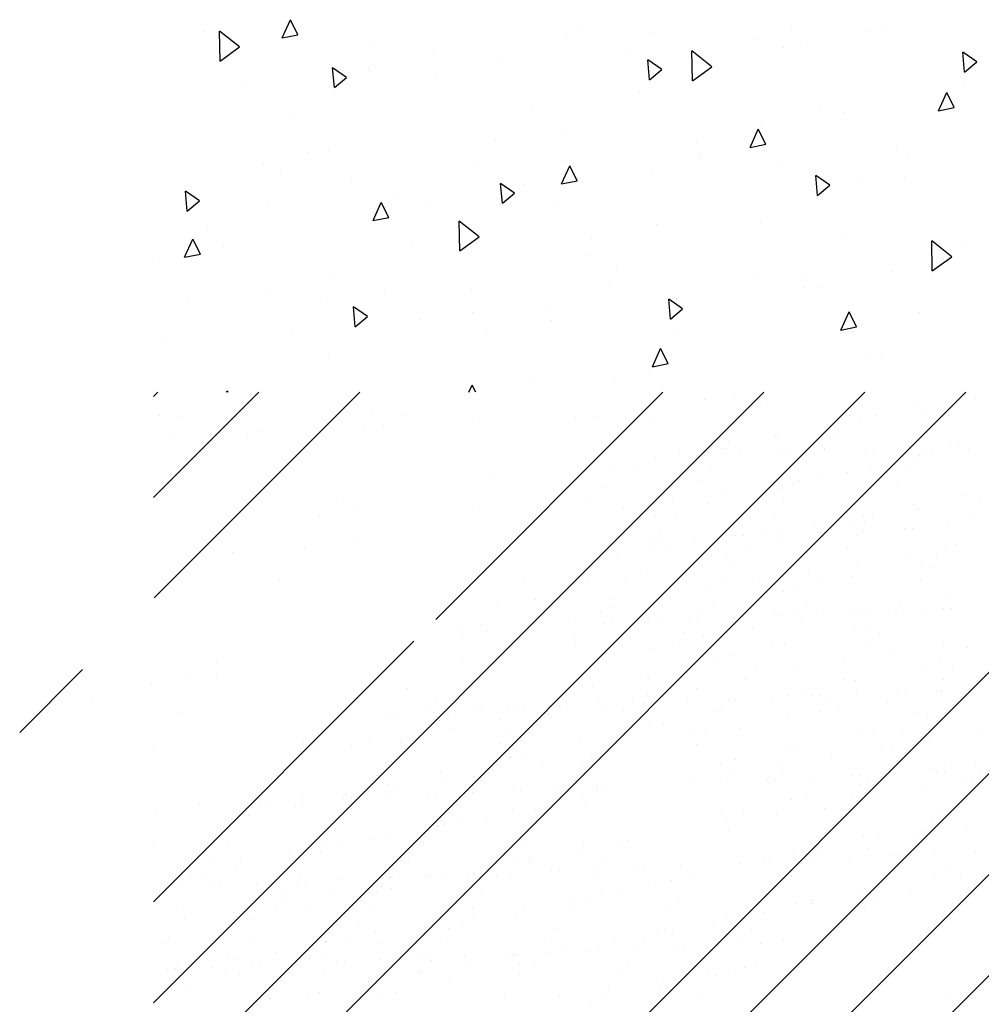
# Paper-space layout 'Layout1' of a CAD drawing. Extents: x 2.2 to 24.5, y -2 to 20.4.
# Drawn here: x 5.5 to 8, y 8 to 10.6 of the extents above; entities that cross this region are included whole.
import ezdxf

# ---------------------------------------------------------------- set-up
doc = ezdxf.new("R2010")
doc.units = 0
doc.header["$LTSCALE"] = 0.3
doc.layers.get('0').update_dxf_attribs({"linetype": 'CONTINUOUS'})
doc.layers.add('ASH', color=7, linetype='CONTINUOUS')

# ---------------------------------------------------------------- blocks, each defined once
blk = doc.blocks.new('*X')
at = {"color": 0}
for p, q in [((2.9004, 12.784), (2.9218, 12.832)), ((2.9417, 12.792), (2.9218, 12.832)), ((2.6951, 12.8003), (2.6951, 12.8003)), ((2.7371, 12.7234), (2.7355, 12.8022)), ((2.788, 12.7606), (2.7355, 12.8022)), ((2.9004, 12.784), (2.9417, 12.792)), ((2.9044, 12.8086), (2.9044, 12.8086)), ((3.6803, 12.8114), (3.6803, 12.8114)), ((3.8751, 12.7994), (3.8751, 12.7994)), ((4.2373, 12.8152), (4.2373, 12.8152)), ((4.4337, 12.8017), (4.4337, 12.8017)), ((4.4759, 12.8058), (4.4759, 12.8058)), ((3.1338, 12.767), (3.1338, 12.767)), ((3.6478, 12.7895), (3.6478, 12.7895)), ((4.1405, 12.7789), (4.1405, 12.7789)), ((4.2628, 12.7639), (4.2628, 12.7639)), ((2.7371, 12.7234), (2.7879, 12.7606)), ((2.7657, 12.7479), (2.7657, 12.7479)), ((2.7715, 12.7512), (2.7715, 12.7512)), ((3.2979, 12.7419), (3.2979, 12.7419)), ((3.804, 12.7506), (3.804, 12.7506)), ((3.977, 12.6713), (3.9754, 12.75)), ((4.0279, 12.7085), (3.9754, 12.75)), ((4.2171, 12.7588), (4.2171, 12.7588)), ((4.6914, 12.6943), (4.6868, 12.7466)), ((4.7236, 12.7213), (4.6868, 12.7466)), ((3.4686, 12.7236), (3.4686, 12.7236)), ((3.8643, 12.674), (3.8597, 12.7263)), ((3.8965, 12.701), (3.8598, 12.7263)), ((4.6914, 12.6943), (4.7236, 12.7213)), ((3.0372, 12.6537), (3.0327, 12.706)), ((3.0694, 12.6807), (3.0327, 12.706)), ((3.127, 12.7041), (3.127, 12.7041)), ((3.1322, 12.6953), (3.1322, 12.6953)), ((3.3016, 12.688), (3.3016, 12.688)), ((3.8643, 12.674), (3.8965, 12.701)), ((3.977, 12.6713), (4.0278, 12.7085)), ((2.7968, 12.6684), (2.7968, 12.6684)), ((3.0372, 12.6537), (3.0694, 12.6807)), ((4.6914, 12.6668), (4.6914, 12.6668)), ((3.8391, 12.6406), (3.8391, 12.6406)), ((4.6231, 12.5931), (4.6445, 12.6411)), ((4.6644, 12.6012), (4.6445, 12.6411)), ((3.5555, 12.607), (3.5555, 12.607)), ((4.3131, 12.5937), (4.3131, 12.5937)), ((4.3759, 12.588), (4.3759, 12.588)), ((4.6231, 12.5931), (4.6644, 12.6012)), ((2.9245, 12.5771), (2.9245, 12.5771)), ((3.6412, 12.5384), (3.6412, 12.5384)), ((4.1284, 12.497), (4.1498, 12.5449)), ((4.1696, 12.505), (4.1498, 12.5449)), ((4.1583, 12.5487), (4.1583, 12.5487)), ((3.4603, 12.5172), (3.4603, 12.5172)), ((3.9875, 12.5108), (3.9875, 12.5108)), ((2.9694, 12.4832), (2.9694, 12.4832)), ((3.0225, 12.4889), (3.0225, 12.4889)), ((4.1284, 12.497), (4.1696, 12.505)), ((4.5122, 12.4994), (4.5122, 12.4994)), ((4.5409, 12.4804), (4.5409, 12.4804)), ((3.636, 12.4612), (3.636, 12.4612)), ((3.9978, 12.4698), (3.9978, 12.4698)), ((3.9982, 12.477), (3.9982, 12.477)), ((2.8516, 12.451), (2.8516, 12.451)), ((2.8947, 12.4288), (2.8947, 12.4288)), ((3.4087, 12.4513), (3.4087, 12.4513)), ((3.6337, 12.4008), (3.655, 12.4488)), ((3.6749, 12.4088), (3.655, 12.4488)), ((4.2055, 12.4534), (4.2055, 12.4534)), ((3.0832, 12.4063), (3.0832, 12.4063)), ((3.4782, 12.3501), (3.4737, 12.4024)), ((3.5104, 12.377), (3.4737, 12.4023)), ((3.6337, 12.4008), (3.6749, 12.4088)), ((3.869, 12.4251), (3.869, 12.4251)), ((4.3053, 12.3704), (4.3007, 12.4227)), ((4.3375, 12.3974), (4.3008, 12.4227)), ((4.416, 12.4138), (4.416, 12.4138)), ((4.5346, 12.4172), (4.5346, 12.4172)), ((2.6512, 12.3297), (2.6466, 12.382)), ((2.6833, 12.3567), (2.6466, 12.382)), ((3.4782, 12.3501), (3.5104, 12.377)), ((3.5336, 12.3982), (3.5336, 12.3982)), ((4.3053, 12.3704), (4.3375, 12.3974)), ((2.6512, 12.3297), (2.6833, 12.3567)), ((3.1389, 12.3046), (3.1603, 12.3526)), ((3.1802, 12.3127), (3.1603, 12.3526)), ((3.1972, 12.3699), (3.1972, 12.3699)), ((3.2801, 12.354), (3.2801, 12.354)), ((2.8618, 12.3429), (2.8618, 12.3429)), ((3.6191, 12.3464), (3.6191, 12.3464)), ((3.1389, 12.3046), (3.1801, 12.3127)), ((3.3668, 12.225), (3.3652, 12.3037)), ((3.4177, 12.2621), (3.3652, 12.3037)), ((4.1566, 12.299), (4.1566, 12.299)), ((2.7052, 12.2881), (2.7052, 12.2881)), ((3.8829, 12.2956), (3.8829, 12.2956)), ((2.6442, 12.2085), (2.6655, 12.2564)), ((2.6854, 12.2165), (2.6655, 12.2564)), ((3.3668, 12.225), (3.4177, 12.2621)), ((3.7121, 12.2577), (3.7121, 12.2577)), ((4.3781, 12.2682), (4.3781, 12.2682)), ((4.6067, 12.1728), (4.6051, 12.2515)), ((4.6576, 12.21), (4.6051, 12.2515)), ((2.7471, 12.2358), (2.7471, 12.2358)), ((3.242, 12.2355), (3.242, 12.2355)), ((4.6934, 12.2464), (4.6934, 12.2464)), ((2.5762, 12.1979), (2.5762, 12.1979)), ((2.6442, 12.2085), (2.6854, 12.2165)), ((3.7063, 12.213), (3.7063, 12.213)), ((4.6067, 12.1728), (4.6576, 12.21)), ((3.7778, 12.1756), (3.7778, 12.1756)), ((4.5004, 12.1712), (4.5004, 12.1712)), ((3.0344, 12.1577), (3.0344, 12.1577)), ((4.1406, 12.1607), (4.1406, 12.1607)), ((4.2731, 12.1612), (4.2731, 12.1612)), ((4.6059, 12.1549), (4.6059, 12.1549)), ((3.3968, 12.123), (3.3968, 12.123)), ((3.7591, 12.1388), (3.7591, 12.1388)), ((4.2705, 12.128), (4.2705, 12.128)), ((4.3153, 12.1282), (4.3153, 12.1282)), ((2.864, 12.1173), (2.864, 12.1173)), ((3.0047, 12.1009), (3.0047, 12.1009)), ((3.1696, 12.1131), (3.1696, 12.1131)), ((3.9192, 12.0464), (3.9147, 12.0987)), ((3.9514, 12.0734), (3.9147, 12.0987)), ((3.934, 12.0997), (3.934, 12.0997)), ((2.6556, 12.0906), (2.6556, 12.0906)), ((3.0922, 12.0261), (3.0876, 12.0784)), ((3.1243, 12.0531), (3.0876, 12.0784)), ((3.5987, 12.0728), (3.5987, 12.0728)), ((3.9192, 12.0464), (3.9514, 12.0734)), ((3.0922, 12.0261), (3.1243, 12.0531)), ((3.2622, 12.0444), (3.2622, 12.0444)), ((3.4008, 12.0647), (3.4008, 12.0647)), ((3.6075, 12.0425), (3.6075, 12.0425)), ((4.3669, 12.0176), (4.3883, 12.0656)), ((4.4081, 12.0256), (4.3883, 12.0656)), ((4.5725, 12.0645), (4.5725, 12.0645)), ((2.9268, 12.0175), (2.9268, 12.0175)), ((4.3669, 12.0176), (4.4081, 12.0256)), ((2.5903, 11.9892), (2.5903, 11.9892)), ((3.4367, 12.0047), (3.4367, 12.0047)), ((3.9366, 12.0048), (3.9366, 12.0048)), ((3.8722, 11.9214), (3.8935, 11.9694)), ((3.9134, 11.9295), (3.8935, 11.9694)), ((3.0227, 11.9465), (3.0227, 11.9465)), ((4.4431, 11.9428), (4.4431, 11.9428)), ((4.4741, 11.9575), (4.4741, 11.9575)), ((3.8722, 11.9214), (3.9134, 11.9295)), ((3.5595, 11.8939), (3.5595, 11.8939)), ((3.7713, 11.8875), (3.7713, 11.8875)), ((3.8652, 11.9076), (3.8652, 11.9076)), ((3.3904, 11.8544), (3.3988, 11.8732)), ((3.4082, 11.8544), (3.3988, 11.8732)), ((2.5622, 10.252), (4.1646, 11.8544)), ((2.5622, 11.843), (2.5736, 11.8544)), ((2.5622, 9.9869), (4.4298, 11.8544)), ((2.5622, 11.5779), (2.8388, 11.8544)), ((2.5643, 11.3148), (3.1039, 11.8544)), ((2.6949, 9.8544), (4.6949, 11.8544)), ((2.7551, 11.8544), (2.755, 11.8574)), ((2.7588, 11.8544), (2.755, 11.8574)), ((3.3032, 11.2581), (3.8994, 11.8544)), ((3.4904, 9.8544), (5.4904, 11.8544)), ((3.7556, 9.8544), (5.7556, 11.8544)), ((4.0083, 11.8344), (4.0083, 11.8344)), ((4.0207, 9.8544), (6.0207, 11.8544)), ((4.0884, 11.8461), (4.0884, 11.8461)), ((4.2859, 9.8544), (6.2859, 11.8544)), ((4.7196, 11.8381), (4.7196, 11.8381)), ((3.1353, 11.8098), (3.1353, 11.8098)), ((4.1578, 11.8281), (4.1578, 11.8281)), ((4.5589, 11.819), (4.5589, 11.819)), ((4.5892, 11.8086), (4.5892, 11.8086)), ((4.6736, 11.8255), (4.6736, 11.8255)), ((2.5783, 11.7936), (2.5783, 11.7936)), ((2.6273, 11.7908), (2.6273, 11.7908)), ((3.2244, 11.7923), (3.2244, 11.7923)), ((3.6709, 11.7883), (3.6709, 11.7883)), ((3.7208, 11.7905), (3.7208, 11.7905)), ((3.8676, 11.7871), (3.8676, 11.7871)), ((4.1323, 11.7947), (4.1323, 11.7947)), ((4.3895, 11.7927), (4.3895, 11.7927)), ((4.4183, 11.7878), (4.4183, 11.7878)), ((4.4608, 11.7935), (4.4608, 11.7935)), ((4.648, 11.7922), (4.648, 11.7922)), ((3.1154, 11.7641), (3.1154, 11.7641)), ((3.1654, 11.7663), (3.1654, 11.7663)), ((3.4011, 11.7766), (3.4011, 11.7766)), ((4.3313, 11.7701), (4.3313, 11.7701)), ((4.3792, 11.7791), (4.3792, 11.7791)), ((2.6099, 11.742), (2.6099, 11.742)), ((2.8095, 11.7363), (2.8095, 11.7363)), ((2.8457, 11.7523), (2.8457, 11.7523)), ((4.1957, 11.7385), (4.1957, 11.7385)), ((4.201, 11.7407), (4.201, 11.7407)), ((4.3496, 11.7406), (4.3496, 11.7406)), ((4.0551, 11.7073), (4.0551, 11.7073)), ((4.0655, 11.7078), (4.0655, 11.7078)), ((4.0725, 11.7255), (4.0725, 11.7255)), ((4.324, 11.7073), (4.324, 11.7073)), ((4.4325, 11.707), (4.4325, 11.707)), ((4.4525, 11.7078), (4.4525, 11.7078)), ((4.5468, 11.712), (4.5468, 11.712)), ((4.5813, 11.7052), (4.5813, 11.7052)), ((4.6547, 11.7167), (4.6547, 11.7167)), ((4.6747, 11.7175), (4.6747, 11.7175)), ((3.8802, 11.6829), (3.8802, 11.6829)), ((3.943, 11.7021), (3.943, 11.7021)), ((3.9881, 11.6876), (3.9881, 11.6876)), ((4.0081, 11.6884), (4.0081, 11.6884)), ((4.016, 11.6986), (4.016, 11.6986)), ((4.1024, 11.6926), (4.1024, 11.6926)), ((4.2103, 11.6973), (4.2103, 11.6973)), ((4.2303, 11.6981), (4.2303, 11.6981)), ((4.3246, 11.7023), (4.3246, 11.7023)), ((4.5666, 11.6832), (4.5666, 11.6832)), ((4.5734, 11.6881), (4.5734, 11.6881)), ((4.6056, 11.6918), (4.6056, 11.6918)), ((4.7018, 11.7032), (4.7018, 11.7032)), ((3.7677, 11.657), (3.7677, 11.657)), ((3.8325, 11.6579), (3.8325, 11.6579)), ((4.0256, 11.6557), (4.0256, 11.6557)), ((4.4438, 11.6646), (4.4438, 11.6646)), ((4.5413, 11.6532), (4.5413, 11.6532)), ((3.4471, 11.6288), (3.4471, 11.6288)), ((4.3135, 11.6352), (4.3135, 11.6352)), ((4.383, 11.6425), (4.383, 11.6425)), ((3.7405, 11.6048), (3.7405, 11.6048)), ((4, 11.6224), (4, 11.6224)), ((4.1851, 11.6201), (4.1851, 11.6201)), ((4.2034, 11.6027), (4.2034, 11.6027)), ((4.2424, 11.6113), (4.2424, 11.6113)), ((4.2573, 11.6203), (4.2573, 11.6203)), ((4.5158, 11.6199), (4.5158, 11.6199)), ((4.0556, 11.5967), (4.0556, 11.5967)), ((4.6859, 11.5827), (4.6859, 11.5827)), ((3.0576, 11.575), (3.0576, 11.575)), ((3.0956, 11.5508), (3.0956, 11.5508)), ((3.7038, 11.5737), (3.7038, 11.5737)), ((3.7968, 11.5521), (3.7968, 11.5521)), ((3.9253, 11.5673), (3.9253, 11.5673)), ((4.0198, 11.562), (4.0198, 11.562)), ((4.2174, 11.5683), (4.2174, 11.5683)), ((4.5564, 11.5592), (4.5564, 11.5592)), ((4.7331, 11.5657), (4.7331, 11.5657)), ((2.998, 11.5292), (2.998, 11.5292)), ((3.4167, 11.5462), (3.4167, 11.5462)), ((3.8793, 11.5308), (3.8793, 11.5308)), ((3.9333, 11.5355), (3.9333, 11.5355)), ((4.1918, 11.535), (4.1918, 11.535)), ((4.4261, 11.5298), (4.4261, 11.5298)), ((4.4491, 11.5329), (4.4491, 11.5329)), ((4.5704, 11.5465), (4.5704, 11.5465)), ((4.7075, 11.5324), (4.7075, 11.5324)), ((3.8402, 11.5221), (3.8402, 11.5221)), ((4.2977, 11.5147), (4.2977, 11.5147)), ((4.3907, 11.5067), (4.3907, 11.5067)), ((4.4298, 11.5153), (4.4298, 11.5153)), ((4.5543, 11.4978), (4.5543, 11.4978)), ((4.6486, 11.502), (4.6486, 11.502)), ((3.0909, 11.4727), (3.0909, 11.4727)), ((3.8934, 11.4834), (3.8934, 11.4834)), ((3.982, 11.4729), (3.982, 11.4729)), ((4.0899, 11.4776), (4.0899, 11.4776)), ((4.1099, 11.4784), (4.1099, 11.4784)), ((4.1681, 11.4912), (4.1681, 11.4912)), ((4.2042, 11.4826), (4.2042, 11.4826)), ((4.3121, 11.4873), (4.3121, 11.4873)), ((4.3321, 11.4881), (4.3321, 11.4881)), ((4.4091, 11.4809), (4.4091, 11.4809)), ((4.4264, 11.4923), (4.4264, 11.4923)), ((4.5343, 11.497), (4.5343, 11.497)), ((3.7598, 11.4632), (3.7598, 11.4632)), ((3.8677, 11.4679), (3.8677, 11.4679)), ((3.8678, 11.4501), (3.8678, 11.4501)), ((3.8877, 11.4687), (3.8877, 11.4687)), ((3.9094, 11.4467), (3.9094, 11.4467)), ((4.0378, 11.4618), (4.0378, 11.4618)), ((4.1251, 11.448), (4.1251, 11.448)), ((4.2072, 11.466), (4.2072, 11.466)), ((4.3835, 11.4475), (4.3835, 11.4475)), ((4.669, 11.4538), (4.669, 11.4538)), ((2.7698, 11.4349), (2.7698, 11.4349)), ((2.9578, 11.4448), (2.9578, 11.4448)), ((3.7798, 11.4232), (3.7798, 11.4232)), ((4.0275, 11.4262), (4.0275, 11.4262)), ((4.0666, 11.4348), (4.0666, 11.4348)), ((4.5386, 11.4244), (4.5386, 11.4244)), ((4.6408, 11.4455), (4.6408, 11.4455)), ((4.0851, 11.396), (4.0851, 11.396)), ((4.4102, 11.4092), (4.4102, 11.4092)), ((4.5781, 11.4107), (4.5781, 11.4107)), ((4.6171, 11.4194), (4.6171, 11.4194)), ((3.844, 11.3855), (3.844, 11.3855)), ((4.2807, 11.3858), (4.2807, 11.3858)), ((4.3945, 11.37), (4.3945, 11.37)), ((4.6009, 11.3934), (4.6009, 11.3934)), ((2.8939, 11.3615), (2.8939, 11.3615)), ((3.537, 11.3563), (3.537, 11.3563)), ((3.7034, 11.3543), (3.7034, 11.3543)), ((3.8011, 11.3632), (3.8011, 11.3632)), ((4.0596, 11.3627), (4.0596, 11.3627)), ((4.1504, 11.3564), (4.1504, 11.3564)), ((4.3168, 11.3606), (4.3168, 11.3606)), ((4.5753, 11.3601), (4.5753, 11.3601)), ((3.8924, 11.3178), (3.8924, 11.3178)), ((4.0219, 11.3413), (4.0219, 11.3413)), ((4.2149, 11.3302), (4.2149, 11.3302)), ((4.2539, 11.3389), (4.2539, 11.3389)), ((4.6512, 11.3189), (4.6512, 11.3189)), ((3.564, 11.3109), (3.564, 11.3109)), ((3.7612, 11.3111), (3.7612, 11.3111)), ((4.2769, 11.3085), (4.2769, 11.3085)), ((4.5228, 11.3038), (4.5228, 11.3038)), ((3.4663, 11.2893), (3.4663, 11.2893)), ((3.7356, 11.2778), (3.7356, 11.2778)), ((3.7621, 11.2884), (3.7621, 11.2884)), ((3.9929, 11.2757), (3.9929, 11.2757)), ((4.0313, 11.2895), (4.0313, 11.2895)), ((4.1917, 11.2676), (4.1917, 11.2676)), ((4.2117, 11.2684), (4.2117, 11.2684)), ((4.2513, 11.2752), (4.2513, 11.2752)), ((4.306, 11.2726), (4.306, 11.2726)), ((4.3932, 11.2804), (4.3932, 11.2804)), ((4.4139, 11.2773), (4.4139, 11.2773)), ((4.4339, 11.2781), (4.4339, 11.2781)), ((4.5086, 11.2731), (4.5086, 11.2731)), ((4.5282, 11.2823), (4.5282, 11.2823)), ((4.5819, 11.2741), (4.5819, 11.2741)), ((4.6361, 11.287), (4.6361, 11.287)), ((4.6561, 11.2878), (4.6561, 11.2878)), ((3.4198, 11.2413), (3.4198, 11.2413)), ((3.6556, 11.2516), (3.6556, 11.2516)), ((3.7473, 11.2482), (3.7473, 11.2482)), ((3.7673, 11.249), (3.7673, 11.249)), ((3.8517, 11.2497), (3.8517, 11.2497)), ((3.8616, 11.2532), (3.8616, 11.2532)), ((3.8908, 11.2584), (3.8908, 11.2584)), ((3.9695, 11.2579), (3.9695, 11.2579)), ((3.9895, 11.2587), (3.9895, 11.2587)), ((4.0838, 11.2629), (4.0838, 11.2629)), ((4.2629, 11.2509), (4.2629, 11.2509)), ((4.4413, 11.2429), (4.4413, 11.2429)), ((3.3699, 11.2391), (3.3699, 11.2391)), ((3.4372, 11.2262), (3.4372, 11.2262)), ((3.9529, 11.2237), (3.9529, 11.2237)), ((4.1345, 11.2358), (4.1345, 11.2358)), ((4.4022, 11.2342), (4.4022, 11.2342)), ((4.4686, 11.2211), (4.4686, 11.2211)), ((2.5622, 10.5172), (3.2458, 11.2008)), ((3.3723, 11.2091), (3.3723, 11.2091)), ((3.6682, 11.209), (3.6682, 11.209)), ((3.6689, 11.1908), (3.6689, 11.1908)), ((3.9273, 11.1904), (3.9273, 11.1904)), ((4.005, 11.2124), (4.005, 11.2124)), ((4.1846, 11.1883), (4.1846, 11.1883)), ((4.2187, 11.1936), (4.2187, 11.1936)), ((4.4431, 11.1878), (4.4431, 11.1878)), ((4.6353, 11.1984), (4.6353, 11.1984)), ((3.7462, 11.1678), (3.7462, 11.1678)), ((3.8747, 11.183), (3.8747, 11.183)), ((4.0781, 11.1624), (4.0781, 11.1624)), ((4.5058, 11.1749), (4.5058, 11.1749)), ((4.7003, 11.1857), (4.7003, 11.1857)), ((2.7271, 11.1442), (2.7271, 11.1442)), ((3.3733, 11.1429), (3.3733, 11.1429)), ((4.039, 11.1537), (4.039, 11.1537)), ((4.1447, 11.1362), (4.1447, 11.1362)), ((4.3755, 11.1455), (4.3755, 11.1455)), ((4.5896, 11.1383), (4.5896, 11.1383)), ((4.6286, 11.1469), (4.6286, 11.1469)), ((2.2113, 10.9617), (2.376, 11.1265)), ((2.7274, 11.1127), (2.7274, 11.1127)), ((3.8555, 11.113), (3.8555, 11.113)), ((4.2471, 11.1304), (4.2471, 11.1304)), ((4.6604, 11.1337), (4.6604, 11.1337)), ((2.5584, 11.088), (2.5584, 11.088)), ((2.656, 11.1096), (2.656, 11.1096)), ((3.8606, 11.1034), (3.8606, 11.1034)), ((4.1175, 11.1069), (4.1175, 11.1069)), ((4.1191, 11.1029), (4.1191, 11.1029)), ((4.3764, 11.1008), (4.3764, 11.1008)), ((4.406, 11.0976), (4.406, 11.0976)), ((4.6348, 11.1003), (4.6348, 11.1003)), ((3.2284, 11.0764), (3.2284, 11.0764)), ((3.7149, 11.0819), (3.7149, 11.0819)), ((3.8588, 11.0624), (3.8588, 11.0624)), ((3.9872, 11.0775), (3.9872, 11.0775)), ((4.2654, 11.0664), (4.2654, 11.0664)), ((4.4078, 11.0626), (4.4078, 11.0626)), ((4.5157, 11.0673), (4.5157, 11.0673)), ((4.5357, 11.0681), (4.5357, 11.0681)), ((4.6184, 11.0695), (4.6184, 11.0695)), ((4.63, 11.0723), (4.63, 11.0723)), ((2.4016, 11.0392), (2.4016, 11.0392)), ((3.0981, 11.047), (3.0981, 11.047)), ((3.305, 11.0539), (3.305, 11.0539)), ((3.7293, 11.039), (3.7293, 11.039)), ((3.7412, 11.0335), (3.7412, 11.0335)), ((3.8207, 11.0514), (3.8207, 11.0514)), ((3.8491, 11.0382), (3.8491, 11.0382)), ((3.8691, 11.039), (3.8691, 11.039)), ((3.9634, 11.0432), (3.9634, 11.0432)), ((4.0713, 11.0479), (4.0713, 11.0479)), ((4.0913, 11.0487), (4.0913, 11.0487)), ((4.1856, 11.0529), (4.1856, 11.0529)), ((4.2264, 11.0578), (4.2264, 11.0578)), ((4.2935, 11.0576), (4.2935, 11.0576)), ((4.3135, 11.0584), (4.3135, 11.0584)), ((4.3364, 11.0488), (4.3364, 11.0488)), ((4.4881, 11.0401), (4.4881, 11.0401)), ((2.6272, 11.0141), (2.6272, 11.0141)), ((3.1825, 11.0091), (3.1825, 11.0091)), ((3.2025, 11.0099), (3.2025, 11.0099)), ((3.2794, 11.0206), (3.2794, 11.0206)), ((3.2968, 11.0141), (3.2968, 11.0141)), ((3.4047, 11.0188), (3.4047, 11.0188)), ((3.4247, 11.0196), (3.4247, 11.0196)), ((3.4923, 11.0325), (3.4923, 11.0325)), ((3.519, 11.0238), (3.519, 11.0238)), ((3.5367, 11.0185), (3.5367, 11.0185)), ((3.5989, 11.0096), (3.5989, 11.0096)), ((3.6269, 11.0285), (3.6269, 11.0285)), ((3.6469, 11.0293), (3.6469, 11.0293)), ((3.7951, 11.018), (3.7951, 11.018)), ((4.0428, 11.0171), (4.0428, 11.0171)), ((4.0524, 11.016), (4.0524, 11.016)), ((4.3109, 11.0155), (4.3109, 11.0155)), ((4.3596, 11.025), (4.3596, 11.025)), ((4.5681, 11.0134), (4.5681, 11.0134)), ((3.0746, 11.0043), (3.0746, 11.0043)), ((3.3127, 10.9927), (3.3127, 10.9927)), ((3.3517, 11.0014), (3.3517, 11.0014)), ((3.4705, 10.9944), (3.4705, 10.9944)), ((3.9023, 10.9859), (3.9023, 10.9859)), ((4.2301, 11.0015), (4.2301, 11.0015)), ((4.5934, 11.0016), (4.5934, 11.0016)), ((2.981, 10.969), (2.981, 10.969)), ((3.341, 10.971), (3.341, 10.971)), ((3.4967, 10.9665), (3.4967, 10.9665)), ((3.8632, 10.9772), (3.8632, 10.9772)), ((3.9713, 10.957), (3.9713, 10.957)), ((4.0124, 10.9639), (4.0124, 10.9639)), ((4.0998, 10.9721), (4.0998, 10.9721)), ((4.4137, 10.9618), (4.4137, 10.9618)), ((4.4528, 10.9705), (4.4528, 10.9705)), ((4.5282, 10.9613), (4.5282, 10.9613)), ((4.7309, 10.964), (4.7309, 10.964)), ((2.5633, 10.9308), (2.5633, 10.9308)), ((2.9554, 10.9357), (2.9554, 10.9357)), ((3.1291, 10.952), (3.1291, 10.952)), ((3.2107, 10.9416), (3.2107, 10.9416)), ((3.2127, 10.9337), (3.2127, 10.9337)), ((3.4711, 10.9332), (3.4711, 10.9332)), ((3.6797, 10.9366), (3.6797, 10.9366)), ((3.9869, 10.9306), (3.9869, 10.9306)), ((4.6006, 10.9346), (4.6006, 10.9346)), ((2.9495, 10.9122), (2.9495, 10.9122)), ((2.9885, 10.9208), (2.9885, 10.9208)), ((3.0822, 10.9264), (3.0822, 10.9264)), ((3.5391, 10.9054), (3.5391, 10.9054)), ((3.7115, 10.9041), (3.7115, 10.9041)), ((4.2302, 10.9211), (4.2302, 10.9211)), ((4.2441, 10.9285), (4.2441, 10.9285)), ((4.4722, 10.9195), (4.4722, 10.9195)), ((4.5026, 10.928), (4.5026, 10.928)), ((2.9527, 10.903), (2.9527, 10.903)), ((3.1727, 10.8816), (3.1727, 10.8816)), ((3.5, 10.8967), (3.5, 10.8967)), ((3.5831, 10.889), (3.5831, 10.889)), ((3.6885, 10.879), (3.6885, 10.879)), ((4.0505, 10.8813), (4.0505, 10.8813)), ((4.0896, 10.8899), (4.0896, 10.8899)), ((4.3427, 10.8961), (4.3427, 10.8961)), ((3.3165, 10.856), (3.3165, 10.856)), ((3.4535, 10.8655), (3.4535, 10.8655)), ((4.2042, 10.8765), (4.2042, 10.8765)), ((4.2123, 10.8667), (4.2123, 10.8667)), ((4.5096, 10.8526), (4.5096, 10.8526)), ((4.6011, 10.8658), (4.6011, 10.8658)), ((4.6175, 10.8573), (4.6175, 10.8573)), ((4.6374, 10.8581), (4.6374, 10.8581)), ((4.6401, 10.8745), (4.6401, 10.8745)), ((4.7199, 10.8739), (4.7199, 10.8739)), ((4.7318, 10.8623), (4.7318, 10.8623)), ((2.8887, 10.8488), (2.8887, 10.8488)), ((3.1472, 10.8483), (3.1472, 10.8483)), ((3.3232, 10.8361), (3.3232, 10.8361)), ((3.4044, 10.8462), (3.4044, 10.8462)), ((3.6629, 10.8457), (3.6629, 10.8457)), ((3.9709, 10.829), (3.9709, 10.829)), ((4.0652, 10.8332), (4.0652, 10.8332)), ((4.0839, 10.8515), (4.0839, 10.8515)), ((4.1731, 10.8379), (4.1731, 10.8379)), ((4.1786, 10.8432), (4.1786, 10.8432)), ((4.1931, 10.8387), (4.1931, 10.8387)), ((4.2874, 10.8429), (4.2874, 10.8429)), ((4.3953, 10.8476), (4.3953, 10.8476)), ((4.4153, 10.8484), (4.4153, 10.8484)), ((4.4359, 10.8411), (4.4359, 10.8411)), ((4.6944, 10.8406), (4.6944, 10.8406)), ((4.7132, 10.8292), (4.7132, 10.8292)), ((3.1368, 10.8162), (3.1368, 10.8162)), ((3.1759, 10.8249), (3.1759, 10.8249)), ((3.1948, 10.821), (3.1948, 10.821)), ((3.3986, 10.8041), (3.3986, 10.8041)), ((3.5065, 10.8088), (3.5065, 10.8088)), ((3.5265, 10.8096), (3.5265, 10.8096)), ((3.6208, 10.8138), (3.6208, 10.8138)), ((3.6874, 10.8008), (3.6874, 10.8008)), ((3.7264, 10.8094), (3.7264, 10.8094)), ((3.7287, 10.8185), (3.7287, 10.8185)), ((3.7487, 10.8193), (3.7487, 10.8193)), ((4.4175, 10.8251), (4.4175, 10.8251)), ((4.5847, 10.8141), (4.5847, 10.8141)), ((2.683, 10.7756), (2.683, 10.7756)), ((2.84, 10.7797), (2.84, 10.7797)), ((2.8488, 10.7967), (2.8488, 10.7967)), ((2.8599, 10.7805), (2.8599, 10.7805)), ((2.9533, 10.7755), (2.9533, 10.7755)), ((2.9542, 10.7846), (2.9542, 10.7846)), ((3.0621, 10.7894), (3.0621, 10.7894)), ((3.0653, 10.7976), (3.0653, 10.7976)), ((3.0821, 10.7902), (3.0821, 10.7902)), ((3.1764, 10.7943), (3.1764, 10.7943)), ((3.2843, 10.7991), (3.2843, 10.7991)), ((3.3043, 10.7999), (3.3043, 10.7999)), ((3.3645, 10.7942), (3.3645, 10.7942)), ((3.6956, 10.7836), (3.6956, 10.7836)), ((4.2379, 10.7853), (4.2379, 10.7853)), ((4.2769, 10.794), (4.2769, 10.794)), ((4.396, 10.789), (4.396, 10.789)), ((4.4552, 10.7906), (4.4552, 10.7906)), ((2.8065, 10.753), (2.8065, 10.753)), ((2.8232, 10.7634), (2.8232, 10.7634)), ((2.935, 10.7682), (2.935, 10.7682)), ((3.0805, 10.7613), (3.0805, 10.7613)), ((3.3389, 10.7608), (3.3389, 10.7608)), ((3.5038, 10.7601), (3.5038, 10.7601)), ((3.5661, 10.7601), (3.5661, 10.7601)), ((3.5962, 10.7588), (3.5962, 10.7588)), ((4.1119, 10.7562), (4.1119, 10.7562)), ((4.3249, 10.7612), (4.3249, 10.7612)), ((4.3704, 10.7557), (4.3704, 10.7557)), ((4.6276, 10.7536), (4.6276, 10.7536)), ((2.5679, 10.7463), (2.5679, 10.7463)), ((2.7737, 10.7357), (2.7737, 10.7357)), ((2.8127, 10.7444), (2.8127, 10.7444)), ((3.3632, 10.7289), (3.3632, 10.7289)), ((3.4358, 10.7307), (3.4358, 10.7307)), ((4.0543, 10.7446), (4.0543, 10.7446)), ((4.0669, 10.7227), (4.0669, 10.7227)), ((4.1965, 10.7461), (4.1965, 10.7461)), ((4.6049, 10.7292), (4.6049, 10.7292)), ((3.0405, 10.7093), (3.0405, 10.7093)), ((3.3074, 10.7156), (3.3074, 10.7156)), ((3.3242, 10.7202), (3.3242, 10.7202)), ((3.5562, 10.7067), (3.5562, 10.7067)), ((4.072, 10.7042), (4.072, 10.7042)), ((4.4643, 10.698), (4.4643, 10.698)), ((4.5877, 10.7016), (4.5877, 10.7016)), ((4.6973, 10.7087), (4.6973, 10.7087)), ((2.7565, 10.6765), (2.7565, 10.6765)), ((3.0149, 10.676), (3.0149, 10.676)), ((3.1406, 10.6796), (3.1406, 10.6796)), ((3.1778, 10.6921), (3.1778, 10.6921)), ((3.2722, 10.6739), (3.2722, 10.6739)), ((3.5307, 10.6734), (3.5307, 10.6734)), ((3.7879, 10.6713), (3.7879, 10.6713)), ((3.8082, 10.6781), (3.8082, 10.6781)), ((4.4252, 10.6893), (4.4252, 10.6893)), ((4.5678, 10.6852), (4.5678, 10.6852)), ((2.5633, 10.6678), (2.5633, 10.6678)), ((2.9191, 10.6476), (2.9191, 10.6476)), ((3, 10.6484), (3, 10.6484)), ((3.0475, 10.6627), (3.0475, 10.6627)), ((3.6787, 10.6547), (3.6787, 10.6547)), ((3.6912, 10.6641), (3.6912, 10.6641)), ((4.2417, 10.6487), (4.2417, 10.6487)), ((4.3037, 10.6688), (4.3037, 10.6688)), ((4.4375, 10.6558), (4.4375, 10.6558)), ((4.5621, 10.6683), (4.5621, 10.6683)), ((4.7192, 10.6473), (4.7192, 10.6473)), ((2.7165, 10.6244), (2.7165, 10.6244)), ((2.7896, 10.6241), (2.7896, 10.6241)), ((2.961, 10.6397), (2.961, 10.6397)), ((3.2323, 10.6218), (3.2323, 10.6218)), ((3.5115, 10.6243), (3.5115, 10.6243)), ((3.5484, 10.6253), (3.5484, 10.6253)), ((3.5506, 10.6329), (3.5506, 10.6329)), ((3.748, 10.6193), (3.748, 10.6193)), ((4.167, 10.6232), (4.167, 10.6232)), ((4.2749, 10.6279), (4.2749, 10.6279)), ((4.2948, 10.6287), (4.2948, 10.6287)), ((4.309, 10.6407), (4.309, 10.6407)), ((4.3892, 10.6329), (4.3892, 10.6329)), ((4.4971, 10.6376), (4.4971, 10.6376)), ((4.517, 10.6384), (4.517, 10.6384)), ((4.6113, 10.6426), (4.6113, 10.6426)), ((2.6592, 10.5947), (2.6592, 10.5947)), ((2.7775, 10.599), (2.7775, 10.599)), ((3.4199, 10.6101), (3.4199, 10.6101)), ((3.5004, 10.5941), (3.5004, 10.5941)), ((3.6083, 10.5988), (3.6083, 10.5988)), ((3.6283, 10.5996), (3.6283, 10.5996)), ((3.7226, 10.6038), (3.7226, 10.6038)), ((3.8305, 10.6085), (3.8305, 10.6085)), ((3.8505, 10.6093), (3.8505, 10.6093)), ((3.9448, 10.6135), (3.9448, 10.6135)), ((4.1011, 10.6175), (4.1011, 10.6175)), ((4.1795, 10.6172), (4.1795, 10.6172)), ((4.2637, 10.6167), (4.2637, 10.6167)), ((4.6516, 10.602), (4.6516, 10.602)), ((2.6369, 10.5679), (2.6369, 10.5679)), ((2.691, 10.5911), (2.691, 10.5911)), ((2.9417, 10.5697), (2.9417, 10.5697)), ((2.9482, 10.589), (2.9482, 10.589)), ((2.9617, 10.5705), (2.9617, 10.5705)), ((3.056, 10.5746), (3.056, 10.5746)), ((3.1639, 10.5794), (3.1639, 10.5794)), ((3.1839, 10.5802), (3.1839, 10.5802)), ((3.2067, 10.5885), (3.2067, 10.5885)), ((3.2782, 10.5843), (3.2782, 10.5843)), ((3.2904, 10.5867), (3.2904, 10.5867)), ((3.328, 10.5836), (3.328, 10.5836)), ((3.3861, 10.5891), (3.3861, 10.5891)), ((3.4061, 10.5899), (3.4061, 10.5899)), ((3.464, 10.5865), (3.464, 10.5865)), ((3.7224, 10.586), (3.7224, 10.586)), ((3.8785, 10.5681), (3.8785, 10.5681)), ((3.9208, 10.5727), (3.9208, 10.5727)), ((3.9797, 10.5839), (3.9797, 10.5839)), ((4.2382, 10.5834), (4.2382, 10.5834)), ((4.4954, 10.5813), (4.4954, 10.5813)), ((4.6126, 10.5934), (4.6126, 10.5934)), ((4.6803, 10.5798), (4.6803, 10.5798)), ((2.7195, 10.56), (2.7195, 10.56)), ((2.7395, 10.5608), (2.7395, 10.5608)), ((2.8338, 10.5649), (2.8338, 10.5649)), ((3.0316, 10.5422), (3.0316, 10.5422)), ((3.1483, 10.5438), (3.1483, 10.5438)), ((3.1601, 10.5573), (3.1601, 10.5573)), ((3.1874, 10.5524), (3.1874, 10.5524)), ((3.7912, 10.5492), (3.7912, 10.5492)), ((4.429, 10.5527), (4.429, 10.5527)), ((4.55, 10.5504), (4.55, 10.5504)), ((2.9021, 10.5187), (2.9021, 10.5187)), ((2.9083, 10.537), (2.9083, 10.537)), ((3.424, 10.5344), (3.424, 10.5344)), ((3.6609, 10.5198), (3.6609, 10.5198)), ((3.6989, 10.5283), (3.6989, 10.5283)), ((3.7379, 10.537), (3.7379, 10.537)), ((3.9398, 10.5318), (3.9398, 10.5318)), ((4.2884, 10.5215), (4.2884, 10.5215)), ((4.4216, 10.5352), (4.4216, 10.5352)), ((4.4555, 10.5293), (4.4555, 10.5293)), ((2.6243, 10.5041), (2.6243, 10.5041)), ((2.8827, 10.5037), (2.8827, 10.5037)), ((2.9648, 10.5031), (2.9648, 10.5031)), ((3.14, 10.5016), (3.14, 10.5016)), ((3.3985, 10.5011), (3.3985, 10.5011)), ((3.5325, 10.5047), (3.5325, 10.5047)), ((3.6557, 10.499), (3.6557, 10.499)), ((3.9142, 10.4985), (3.9142, 10.4985)), ((4.2494, 10.5129), (4.2494, 10.5129)), ((4.2921, 10.5118), (4.2921, 10.5118)), ((4.4299, 10.496), (4.4299, 10.496)), ((2.6434, 10.4742), (2.6434, 10.4742)), ((2.7718, 10.4893), (2.7718, 10.4893)), ((2.8242, 10.4719), (2.8242, 10.4719)), ((3.403, 10.4813), (3.403, 10.4813)), ((3.5153, 10.4876), (3.5153, 10.4876)), ((4.0333, 10.4673), (4.0333, 10.4673)), ((4.0658, 10.4722), (4.0658, 10.4722)), ((4.1652, 10.4883), (4.1652, 10.4883)), ((2.7852, 10.4632), (2.7852, 10.4632)), ((3.1, 10.4495), (3.1, 10.4495)), ((3.2726, 10.4519), (3.2726, 10.4519)), ((3.3357, 10.4478), (3.3357, 10.4478)), ((3.3747, 10.4565), (3.3747, 10.4565)), ((3.6158, 10.447), (3.6158, 10.447)), ((3.9038, 10.4438), (3.9038, 10.4438)), ((3.9252, 10.441), (3.9252, 10.441)), ((4.1315, 10.4444), (4.1315, 10.4444)), ((2.6016, 10.4226), (2.6016, 10.4226)), ((2.816, 10.4167), (2.816, 10.4167)), ((3.0147, 10.4133), (3.0147, 10.4133)), ((3.0745, 10.4162), (3.0745, 10.4162)), ((3.1442, 10.4367), (3.1442, 10.4367)), ((3.3317, 10.4141), (3.3317, 10.4141)), ((3.5902, 10.4136), (3.5902, 10.4136)), ((3.7735, 10.4144), (3.7735, 10.4144)), ((3.8862, 10.4323), (3.8862, 10.4323)), ((4.2165, 10.4184), (4.2165, 10.4184)), ((2.5871, 10.4069), (2.5871, 10.4069)), ((3.1521, 10.4071), (3.1521, 10.4071)), ((3.645, 10.3993), (3.645, 10.3993)), ((3.7027, 10.3917), (3.7027, 10.3917)), ((3.7101, 10.3888), (3.7101, 10.3888)), ((3.7301, 10.3896), (3.7301, 10.3896)), ((3.8244, 10.3938), (3.8244, 10.3938)), ((3.8475, 10.4116), (3.8475, 10.4116)), ((3.9323, 10.3985), (3.9323, 10.3985)), ((3.9523, 10.3993), (3.9523, 10.3993)), ((4.0466, 10.4035), (4.0466, 10.4035)), ((4.1059, 10.4111), (4.1059, 10.4111)), ((4.1545, 10.4082), (4.1545, 10.4082)), ((2.7559, 10.3687), (2.7559, 10.3687)), ((2.7761, 10.3647), (2.7761, 10.3647)), ((2.8844, 10.3839), (2.8844, 10.3839)), ((2.9725, 10.3673), (2.9725, 10.3673)), ((3.0115, 10.3759), (3.0115, 10.3759)), ((3.1578, 10.3646), (3.1578, 10.3646)), ((3.2657, 10.3694), (3.2657, 10.3694)), ((3.2857, 10.3702), (3.2857, 10.3702)), ((3.2918, 10.3621), (3.2918, 10.3621)), ((3.38, 10.3743), (3.38, 10.3743)), ((3.4879, 10.3791), (3.4879, 10.3791)), ((3.5079, 10.3799), (3.5079, 10.3799)), ((3.5155, 10.3758), (3.5155, 10.3758)), ((3.6022, 10.3841), (3.6022, 10.3841)), ((4.1459, 10.3618), (4.1459, 10.3618)), ((2.5991, 10.3403), (2.5991, 10.3403)), ((2.6191, 10.3411), (2.6191, 10.3411)), ((2.6264, 10.3453), (2.6264, 10.3453)), ((2.7134, 10.3452), (2.7134, 10.3452)), ((2.8213, 10.35), (2.8213, 10.35)), ((2.8413, 10.3508), (2.8413, 10.3508)), ((2.9356, 10.3549), (2.9356, 10.3549)), ((3.0435, 10.3597), (3.0435, 10.3597)), ((3.0635, 10.3605), (3.0635, 10.3605)), ((3.3852, 10.3464), (3.3852, 10.3464)), ((3.523, 10.3518), (3.523, 10.3518)), ((3.5621, 10.3605), (3.5621, 10.3605)), ((3.8075, 10.3595), (3.8075, 10.3595)), ((4.0163, 10.3384), (4.0163, 10.3384)), ((4.0735, 10.3364), (4.0735, 10.3364)), ((4.1126, 10.345), (4.1126, 10.345)), ((2.7505, 10.3313), (2.7505, 10.3313)), ((2.7889, 10.3266), (2.7889, 10.3266)), ((3.0078, 10.3293), (3.0078, 10.3293)), ((3.2568, 10.3313), (3.2568, 10.3313)), ((3.2662, 10.3288), (3.2662, 10.3288)), ((3.3395, 10.3111), (3.3395, 10.3111)), ((3.5235, 10.3267), (3.5235, 10.3267)), ((3.782, 10.3262), (3.782, 10.3262)), ((4.0392, 10.3241), (4.0392, 10.3241)), ((2.6093, 10.2868), (2.6093, 10.2868)), ((2.6484, 10.2954), (2.6484, 10.2954)), ((3.1272, 10.3078), (3.1272, 10.3078)), ((3.7576, 10.2938), (3.7576, 10.2938)), ((3.886, 10.309), (3.886, 10.309)), ((3.89, 10.2957), (3.89, 10.2957)), ((2.8685, 10.2633), (2.8685, 10.2633)), ((2.9678, 10.2772), (2.9678, 10.2772)), ((2.9969, 10.2784), (2.9969, 10.2784)), ((3.1598, 10.2713), (3.1598, 10.2713)), ((3.1989, 10.28), (3.1989, 10.28)), ((3.4836, 10.2746), (3.4836, 10.2746)), ((3.6281, 10.2704), (3.6281, 10.2704)), ((3.7494, 10.2645), (3.7494, 10.2645)), ((3.9993, 10.2721), (3.9993, 10.2721)), ((4.6446, 10.2697), (4.6446, 10.2697)), ((3.7104, 10.2559), (3.7104, 10.2559))]:
    blk.add_line(p, q, dxfattribs=at)

psp = doc.layouts.get("Layout1")

# ---------------------------------------------------------------- block references
at = {"layer": 'ASH', "color": 0}
psp.add_blockref('*X', (3.2398, -2.2208), dxfattribs=at)
psp.add_blockref('*X', (3.2398, -2.2208), dxfattribs=at)
psp.add_blockref('*X', (3.2398, -2.2208), dxfattribs=at)
psp.add_blockref('*X', (3.2398, -2.2208), dxfattribs=at)
psp.add_blockref('*X', (3.2398, -2.2208), dxfattribs=at)
psp.add_blockref('*X', (3.2398, -2.2208), dxfattribs=at)

doc.saveas('drawing.dxf')
